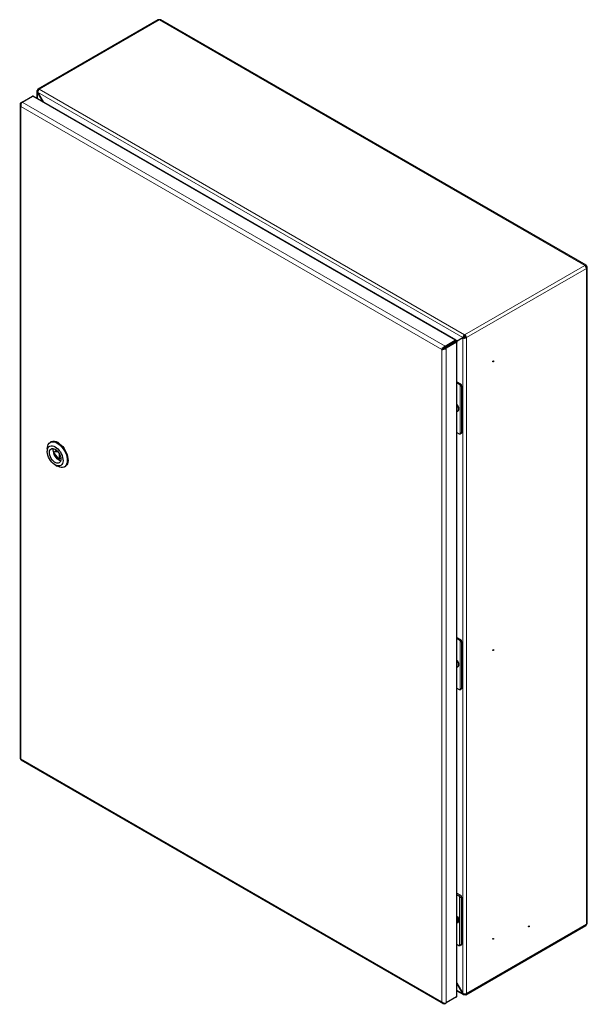
# Model space of a CAD drawing. Units: millimetres. Extents: x 439 to 1721, y 93 to 1919.
# Drawn here: x 1159 to 1721, y 944 to 1919 of the extents above; entities that cross this region are included whole.
import ezdxf

# ---------------------------------------------------------------- set-up
doc = ezdxf.new("R2010")
doc.units = ezdxf.units.MM
doc.linetypes.add('SLD-Сплошная', pattern=[0])
doc.layers.add('1', color=7, linetype='SLD-Сплошная')

msp = doc.modelspace()

# ---------------------------------------------------------------- linework, layer by layer
at = {"color": 8, "linetype": 'SLD-Сплошная', "lineweight": 18}
for p, q in [((1297.24, 1918.81), (1178.44, 1850.23)), ((1297.24, 1918.81), (1718.11, 1675.85)), ((1171.75, 1843.28), (1590.1, 1601.77)), ((1176.75, 1847.23), (1176.75, 1840.88)), ((1597.57, 1604.36), (1176.8, 1847.26)), ((1178.44, 1850.23), (1599.31, 1607.27)), ((1160.34, 1836.69), (1160.67, 1836.5)), ((1160.34, 1833), (1576.69, 1592.65)), ((1160.34, 1833), (1160.34, 1187.28)), ((1161.53, 1837.38), (1579.88, 1595.87)), ((1718.11, 1675.85), (1599.31, 1607.27)), ((1719.8, 1672.91), (1601.01, 1604.33)), ((1719.8, 1672.91), (1719.8, 1023.59)), ((1591.29, 1599.71), (1591.29, 951.67)), ((1597.62, 955.07), (1597.62, 1604.27)), ((1601.01, 1604.33), (1601.01, 955.02)), ((1576.69, 1592.65), (1576.69, 946.93)), ((1579.88, 1595.87), (1579.88, 1594.73)), ((1581.07, 1593.81), (1580.08, 1594.38)), ((1581.07, 1593.81), (1581.07, 945.78)), ((1583.42, 1596.31), (1583.42, 1596.77)), ((1585.72, 1597.64), (1585.32, 1597.87)), ((1594.01, 1558.15), (1595.07, 1558.77)), ((1594.72, 1557.53), (1594.72, 1508.97)), ((1596.49, 1556.32), (1596.13, 1556.11)), ((1596.13, 1556.11), (1596.13, 1510.39)), ((1596.13, 1510.39), (1596.49, 1510.59)), ((1195.01, 1491.98), (1193.31, 1491)), ((1198.37, 1484.7), (1199.74, 1485.49)), ((1594.01, 1305.03), (1595.07, 1305.64)), ((1594.72, 1304.4), (1594.72, 1255.84)), ((1596.49, 1303.19), (1596.13, 1302.98)), ((1596.13, 1302.98), (1596.13, 1257.26)), ((1596.13, 1257.26), (1596.49, 1257.46)), ((1160.34, 1187.28), (1576.69, 946.93)), ((1593.66, 1051.69), (1595.07, 1052.51)), ((1594.36, 1051.07), (1594.36, 1002.51)), ((1596.49, 1050.06), (1595.78, 1049.65)), ((1595.78, 1049.65), (1595.78, 1003.93)), ((1719.8, 1023.59), (1601.01, 955.02)), ((1595.78, 1003.93), (1596.49, 1004.33)), ((1597.57, 955.04), (1591.71, 958.42)), ((1579.88, 945.09), (1579.88, 945.47))]:
    msp.add_line(p, q, dxfattribs=at)
at = {"layer": '1', "linetype": 'SLD-Сплошная'}
for p, q in [((1296.04, 1918.93), (1177.24, 1850.35)), ((1719.56, 1675.99), (1298.69, 1918.95)), ((1161.53, 1837.38), (1171.75, 1843.28)), ((1590.83, 1601.84), (1172.47, 1843.35)), ((1176.04, 1848.23), (1176.04, 1841.29)), ((1177.28, 1848.94), (1176.75, 1849.25)), ((1176.8, 1847.26), (1176.75, 1847.23)), ((1182.25, 1837.71), (1176.75, 1847.23)), ((1176.8, 1847.26), (1182.35, 1837.65)), ((1159.43, 1835.09), (1159.43, 1187.73)), ((1161.51, 1837.37), (1160.34, 1836.69)), ((1720, 1675.47), (1719.25, 1674.68)), ((1719.75, 1674.9), (1719.28, 1674.62)), ((1719.28, 1674.62), (1719.75, 1674.9)), ((1719.8, 1674.81), (1719.33, 1674.54)), ((1720.43, 1674.74), (1719.36, 1674.48)), ((1720.65, 1024.78), (1720.65, 1674.09)), ((1579.88, 1595.87), (1590.1, 1601.77)), ((1579.88, 1594.73), (1590.1, 1600.63)), ((1590.3, 1600.28), (1580.08, 1594.38)), ((1591.29, 1599.71), (1581.07, 1593.81)), ((1590.1, 1601.77), (1590.1, 1600.63)), ((1590.1, 1600.63), (1591.09, 1601.2)), ((1590.3, 1600.28), (1591.01, 1600.69)), ((1591.29, 1599.71), (1590.3, 1600.28)), ((1591.37, 1600.78), (1598.56, 1604.93)), ((1591.37, 1600.78), (1597.57, 1604.36)), ((1591.37, 1600.78), (1592.48, 1601.42)), ((1597.62, 1604.27), (1591.46, 1600.71)), ((1591.49, 1600.85), (1592.48, 1601.42)), ((1591.71, 952.26), (1591.71, 1600.3)), ((1592.48, 1601.42), (1592.48, 1601.42)), ((1598.56, 1604.93), (1597.57, 1604.36)), ((1598.61, 1604.84), (1597.62, 1604.27)), ((1599.31, 1606.12), (1599.31, 1607.27)), ((1601.01, 1604.33), (1600.02, 1604.9)), ((1576.69, 1592.65), (1577.68, 1593.23)), ((1579.83, 1594.7), (1579.88, 1594.73)), ((1591.71, 1560.7), (1595.07, 1558.77)), ((1591.71, 1559.48), (1594.01, 1558.15)), ((1596.49, 1510.59), (1596.49, 1556.32)), ((1592.42, 1531.51), (1592.7, 1531.67)), ((1593.66, 1533.78), (1593.66, 1533.86)), ((1190.04, 1501.08), (1189.33, 1500.67)), ((1591.71, 1510.49), (1594.01, 1509.16)), ((1595.01, 1509.06), (1596.07, 1509.67)), ((1186.43, 1494.26), (1186.43, 1491.82)), ((1194.86, 1491.94), (1193.17, 1490.96)), ((1197.05, 1491.34), (1193.31, 1491)), ((1195.01, 1491.98), (1194.86, 1491.94)), ((1195.01, 1491.98), (1196.38, 1492.1)), ((1193.31, 1489.59), (1197.31, 1484.61)), ((1198.17, 1484.25), (1199.79, 1485.18)), ((1198.37, 1484.7), (1198.37, 1489.35)), ((1194.21, 1478.34), (1196.33, 1477.12)), ((1203.33, 1476.43), (1204.04, 1476.83)), ((1591.71, 1307.58), (1595.07, 1305.64)), ((1591.71, 1306.35), (1594.01, 1305.03)), ((1596.49, 1257.46), (1596.49, 1303.19)), ((1592.42, 1278.38), (1592.7, 1278.55)), ((1593.66, 1280.65), (1593.66, 1280.73)), ((1591.71, 1257.36), (1594.01, 1256.03)), ((1595.01, 1255.93), (1596.07, 1256.55)), ((1160.28, 1186.27), (1578.04, 945.1)), ((1591.71, 1054.45), (1595.07, 1052.51)), ((1591.71, 1052.82), (1593.66, 1051.69)), ((1596.49, 1004.33), (1596.49, 1050.06)), ((1592.07, 1025.05), (1592.35, 1025.21)), ((1593.3, 1027.32), (1593.3, 1028.64)), ((1593.3, 1028.19), (1593.36, 1028.22)), ((1593.31, 1028.12), (1593.38, 1028.29)), ((1593.31, 1028.12), (1593.38, 1028.29)), ((1600.51, 953.92), (1719.31, 1022.49)), ((1591.71, 1003.82), (1593.66, 1002.7)), ((1594.66, 1002.6), (1596.07, 1003.42)), ((1597.62, 955.07), (1591.71, 965.3)), ((1591.71, 965.18), (1597.57, 955.04)), ((1591.71, 957.61), (1598.08, 953.94)), ((1579.88, 945.09), (1581.07, 945.78)), ((1591.29, 951.67), (1581.07, 945.78)), ((1597.62, 955.07), (1597.57, 955.04)), ((1599.31, 954.65), (1599.31, 954.04))]:
    msp.add_line(p, q, dxfattribs=at)
at = {"layer": '1', "linetype": 'SLD-Сплошная', "flags": 128}
for points in [[(1720, 1675.47), (1719.87, 1675.71), (1719.69, 1675.89), (1719.49, 1676.03), (1719.25, 1676.1), (1718.99, 1676.13), (1718.7, 1676.09), (1718.41, 1675.99), (1718.11, 1675.85)], [(1719.8, 1672.91), (1720.08, 1673.09), (1720.31, 1673.3), (1720.49, 1673.53), (1720.6, 1673.77), (1720.65, 1674.01), (1720.64, 1674.26), (1720.57, 1674.5), (1720.43, 1674.74)], [(1627.6, 1581.22), (1627.73, 1581.27), (1627.85, 1581.24), (1627.92, 1581.15), (1627.95, 1581.01), (1627.92, 1580.84), (1627.85, 1580.67), (1627.73, 1580.51), (1627.6, 1580.4), (1627.46, 1580.35), (1627.35, 1580.38), (1627.27, 1580.46), (1627.24, 1580.61), (1627.27, 1580.78), (1627.35, 1580.95), (1627.46, 1581.11), (1627.6, 1581.22)], [(1592.7, 1531.67), (1593.26, 1532.21), (1593.58, 1533.02), (1593.65, 1534.05), (1593.45, 1535.21), (1593.01, 1536.4), (1592.35, 1537.54), (1591.71, 1538.34)], [(1591.71, 1531.3), (1592.42, 1531.51), (1592.98, 1532.05), (1593.3, 1532.86), (1593.37, 1533.89), (1593.17, 1535.05), (1592.73, 1536.24), (1592.07, 1537.38), (1591.71, 1537.85)], [(1186.43, 1494.26), (1186.51, 1495.6), (1186.82, 1497.22), (1187.39, 1498.61), (1188.19, 1499.75), (1189.19, 1500.59), (1190.39, 1501.12), (1191.73, 1501.33), (1193.2, 1501.2), (1194.75, 1500.75), (1196.33, 1499.98)], [(1194.21, 1496.31), (1195.6, 1495.36), (1196.95, 1494.16), (1198.2, 1492.73), (1199.33, 1491.14), (1200.29, 1489.41), (1201.06, 1487.63), (1201.61, 1485.83), (1201.92, 1484.08), (1201.98, 1482.44), (1201.8, 1480.95), (1201.36, 1479.67), (1200.7, 1478.63), (1199.83, 1477.87), (1198.78, 1477.42), (1197.59, 1477.28), (1196.28, 1477.47), (1194.91, 1477.98), (1193.51, 1478.78), (1192.14, 1479.86), (1190.84, 1481.18), (1189.64, 1482.7), (1188.59, 1484.36), (1187.72, 1486.12), (1187.06, 1487.92), (1186.63, 1489.7), (1186.44, 1491.41), (1186.5, 1492.98), (1186.81, 1494.37), (1187.36, 1495.54), (1188.13, 1496.44), (1189.09, 1497.04), (1190.22, 1497.34), (1191.48, 1497.31), (1192.82, 1496.96), (1194.21, 1496.31)], [(1194.21, 1493.86), (1195.43, 1493), (1196.59, 1491.88), (1197.64, 1490.55), (1198.52, 1489.07), (1199.21, 1487.5), (1199.66, 1485.93), (1199.86, 1484.42), (1199.79, 1483.05), (1199.47, 1481.87), (1198.89, 1480.96), (1198.1, 1480.34), (1197.13, 1480.04), (1196.02, 1480.09), (1194.82, 1480.48), (1193.6, 1481.18), (1192.41, 1482.18), (1191.3, 1483.41), (1190.32, 1484.83), (1189.53, 1486.36), (1188.96, 1487.94), (1188.63, 1489.49), (1188.56, 1490.94), (1188.76, 1492.22), (1189.21, 1493.27), (1189.9, 1494.04), (1190.79, 1494.5), (1191.84, 1494.63), (1193, 1494.41), (1194.21, 1493.86)], [(1199.64, 1482.34), (1198.64, 1482.68), (1197.42, 1483.39), (1196.22, 1484.38), (1195.11, 1485.62), (1194.14, 1487.03), (1193.35, 1488.57), (1192.78, 1490.15), (1192.45, 1491.7), (1192.38, 1493.14), (1192.58, 1494.42), (1192.61, 1494.52)], [(1196.33, 1499.98), (1197.92, 1498.92), (1199.47, 1497.58), (1200.93, 1496.02), (1202.28, 1494.26), (1203.47, 1492.35), (1204.48, 1490.34), (1205.28, 1488.29), (1205.84, 1486.24), (1206.16, 1484.25), (1206.22, 1482.38), (1206.03, 1480.66), (1205.59, 1479.15), (1204.91, 1477.88), (1204, 1476.89), (1202.9, 1476.2), (1201.62, 1475.83), (1200.21, 1475.79), (1198.7, 1476.08), (1197.13, 1476.7), (1196.33, 1477.12)], [(1197.04, 1500.39), (1198.63, 1499.32), (1200.18, 1497.99), (1201.64, 1496.42), (1202.99, 1494.66), (1204.18, 1492.76), (1205.19, 1490.75), (1205.98, 1488.7), (1206.55, 1486.65), (1206.87, 1484.66), (1206.93, 1482.79), (1206.74, 1481.07), (1206.3, 1479.56), (1205.61, 1478.29), (1204.71, 1477.3), (1204.04, 1476.83)], [(1193.31, 1491), (1193.17, 1490.96), (1193.05, 1490.85), (1192.98, 1490.7), (1192.96, 1490.5), (1192.98, 1490.27), (1193.05, 1490.04), (1193.17, 1489.8), (1193.31, 1489.59)], [(1197.31, 1484.61), (1197.48, 1484.43), (1197.67, 1484.29), (1197.85, 1484.22), (1198.02, 1484.2), (1198.17, 1484.25), (1198.28, 1484.35), (1198.35, 1484.51), (1198.37, 1484.7)], [(1627.6, 1294.61), (1627.46, 1294.57), (1627.35, 1294.59), (1627.27, 1294.68), (1627.24, 1294.82), (1627.27, 1294.99), (1627.35, 1295.16), (1627.46, 1295.32), (1627.6, 1295.43), (1627.73, 1295.48), (1627.85, 1295.45), (1627.92, 1295.37), (1627.95, 1295.22), (1627.92, 1295.05), (1627.85, 1294.88), (1627.73, 1294.72), (1627.6, 1294.61)], [(1592.7, 1278.55), (1593.26, 1279.08), (1593.58, 1279.9), (1593.65, 1280.92), (1593.45, 1282.08), (1593.01, 1283.28), (1592.35, 1284.41), (1591.71, 1285.21)], [(1591.71, 1278.17), (1592.42, 1278.38), (1592.98, 1278.92), (1593.3, 1279.73), (1593.37, 1280.76), (1593.17, 1281.92), (1592.73, 1283.11), (1592.07, 1284.25), (1591.71, 1284.72)], [(1591.71, 1031.74), (1592.24, 1031.02), (1592.87, 1029.89), (1593.29, 1028.71), (1593.47, 1027.57), (1593.41, 1026.55), (1593.1, 1025.73), (1592.58, 1025.17), (1591.87, 1024.92), (1591.73, 1024.9)], [(1592.35, 1025.21), (1592.91, 1025.75), (1593.23, 1026.56), (1593.29, 1027.59), (1593.1, 1028.75), (1592.65, 1029.95), (1592, 1031.08), (1591.71, 1031.47)], [(1591.73, 1024.9), (1592.07, 1025.05), (1592.62, 1025.59), (1592.95, 1026.4), (1593.01, 1027.43), (1592.82, 1028.59), (1592.37, 1029.78), (1591.72, 1030.92), (1591.71, 1030.92)], [(1662.95, 1021.07), (1662.82, 1021.02), (1662.7, 1021.04), (1662.63, 1021.13), (1662.6, 1021.27), (1662.63, 1021.44), (1662.7, 1021.62), (1662.82, 1021.78), (1662.95, 1021.88), (1663.09, 1021.93), (1663.2, 1021.91), (1663.28, 1021.82), (1663.31, 1021.68), (1663.28, 1021.51), (1663.2, 1021.33), (1663.09, 1021.18), (1662.95, 1021.07)], [(1627.6, 1008.82), (1627.46, 1008.78), (1627.35, 1008.8), (1627.27, 1008.89), (1627.24, 1009.03), (1627.27, 1009.2), (1627.35, 1009.38), (1627.46, 1009.53), (1627.6, 1009.64), (1627.73, 1009.69), (1627.85, 1009.66), (1627.92, 1009.58), (1627.95, 1009.44), (1627.92, 1009.26), (1627.85, 1009.09), (1627.73, 1008.93), (1627.6, 1008.82)]]:
    msp.add_lwpolyline(points, dxfattribs=at)
at = {"layer": '1', "linetype": 'SLD-Сплошная'}
for centre, radius, start, end in [((1296.53, 1917.83), 1.21, 54.38242, 114.30712), ((1298.08, 1917.65), 1.44, 65.20886, 126.1016), ((1177.78, 1849.42), 1.05, 50.79671, 189.21404), ((1716.12, 1672.74), 3.69, 2.60548, 57.39452), ((1597.33, 1604.16), 3.69, 2.60548, 57.39452), ((1598.49, 1604.83), 1.54, 2.60548, 57.39452), ((1592.67, 1555.92), 2.6, 37.97873, 58.8941), ((1593.41, 1556.18), 3.07, 2.60548, 57.39452), ((1192.93, 1494.57), 7.12, 54.74997, 113.93957), ((1594.67, 1510.2), 1.23, 237.65072, 272.35776), ((1595.53, 1510.47), 0.959, 304.05635, 7.25583), ((1592.67, 1302.8), 2.6, 37.97873, 58.8941), ((1593.41, 1303.05), 3.07, 2.60548, 57.39452), ((1595.53, 1257.34), 0.959, 304.05635, 7.25583), ((1594.67, 1257.07), 1.23, 237.65072, 272.35776), ((1592.31, 1049.46), 2.6, 37.97873, 58.8941), ((1593.41, 1049.92), 3.07, 2.60548, 57.39452), ((1718.63, 1023.46), 1.18, 305.01333, 6.29885), ((1719.22, 1024.91), 1.44, 293.89032, 354.78954), ((1595.53, 1004.21), 0.959, 304.05635, 7.25583), ((1594.31, 1003.74), 1.23, 237.65072, 272.35776), ((1599.98, 954.85), 1.05, 230.79671, 9.21404)]:
    msp.add_arc(centre, radius, start, end, dxfattribs=at)
for centre, major_axis, ratio, start_param, end_param in [((1178.44, 1848.27), (2.4, 0.06), 0.594033, 2.340576, 3.911373), ((1178.44, 1848.27), (1.15, 2.11), 0.560134, 0.771432, 2.342229), ((1162.53, 1834.27), (2.8, -1.86), 0.715861, 2.799642, 4.370438), ((1162.53, 1834.27), (-0.21, 3.35), 0.715888, 0.341797, 1.912593), ((1717.7, 1673.71), (2.25, 2.04), 0.254366, 5.579288, 5.969596), ((1717.75, 1673.62), (2.89, 0.93), 0.254238, 0.313555, 0.703863), ((1599.31, 1605.31), (1.25, 2.05), 0.594127, 0.800938, 2.371734), ((1599.31, 1605.31), (2.4, 0.06), 0.594033, 3.911373, 5.482169), ((1599.31, 1605.31), (0.557, 0.832), 0.616548, 0.825963, 2.39676), ((1599.31, 1605.31), (0.999, 0.066), 0.616455, 3.886351, 5.457148), ((1578.88, 1593.92), (2.32, 2.23), 0.291154, 0.869684, 2.440481), ((1578.88, 1593.92), (3.09, 0.9), 0.291029, 3.842667, 5.413463), ((1578.88, 1593.92), (1.56, 1.06), 0.077948, 0.8231, 2.393896), ((1578.88, 1593.92), (1.7, 0.82), 0.077809, 3.889276, 5.460073), ((1585.12, 1597.17), (1.84, 0.01), 0.239082, 1.281603, 1.710795), ((1162.53, 1188.55), (3.09, 0.9), 0.291029, 3.057269, 3.842667), ((1162.53, 1188.55), (2.32, 2.23), 0.291154, 2.440481, 3.22596), ((1578.88, 948.2), (2.8, -1.86), 0.715861, 4.370438, 5.941234), ((1578.88, 948.2), (-0.21, 3.35), 0.715888, 1.912593, 3.48339), ((1599.31, 956), (1.25, 2.05), 0.594127, 2.371734, 3.94253), ((1599.31, 956), (2.4, -0.06), 0.56004, 3.940873, 5.511669)]:
    msp.add_ellipse(centre, major_axis=major_axis, ratio=ratio, start_param=start_param, end_param=end_param, dxfattribs=at)
for points, knots in [([(1172.49, 1843.34), (1172.38, 1843.38), (1172.17, 1843.46), (1171.89, 1843.34), (1171.75, 1843.28)], [0, 0, 0, 0, 0.499949, 1, 1, 1, 1]), ([(1590.81, 1601.04), (1590.75, 1601), (1590.58, 1600.9), (1590.26, 1600.72), (1589.95, 1600.51), (1589.67, 1600.33), (1589.36, 1600.15), (1589.15, 1600.06), (1589.04, 1600.01)], [0, 0, 0, 0, 0.149946, 0.399577, 0.531884, 0.675115, 0.830768, 1, 1, 1, 1]), ([(1589.24, 1599.67), (1589.29, 1599.71), (1589.41, 1599.8), (1589.7, 1600), (1590.16, 1600.29), (1590.79, 1600.61), (1591.11, 1600.77), (1591.29, 1600.85)], [0, 0, 0, 0, 0.083466, 0.177092, 0.398653, 0.671859, 1, 1, 1, 1]), ([(1596.13, 1556.11), (1596.13, 1556.11), (1596.08, 1556.17), (1595.89, 1556.35), (1595.54, 1556.69), (1595.08, 1557.12), (1594.83, 1557.4), (1594.72, 1557.53)], [0, 0, 0, 0, 0.003813, 0.158984, 0.523432, 0.782177, 1, 1, 1, 1]), ([(1594.72, 1508.97), (1594.83, 1509), (1595.08, 1509.06), (1595.54, 1509.44), (1595.89, 1509.91), (1596.08, 1510.27), (1596.13, 1510.38), (1596.13, 1510.39)], [0, 0, 0, 0, 0.217823, 0.476568, 0.841016, 0.996187, 1, 1, 1, 1]), ([(1596.13, 1302.98), (1596.13, 1302.99), (1596.08, 1303.04), (1595.89, 1303.23), (1595.54, 1303.56), (1595.08, 1303.99), (1594.83, 1304.27), (1594.72, 1304.4)], [0, 0, 0, 0, 0.003813, 0.158984, 0.523432, 0.782177, 1, 1, 1, 1]), ([(1594.72, 1255.84), (1594.83, 1255.87), (1595.08, 1255.94), (1595.54, 1256.32), (1595.89, 1256.78), (1596.08, 1257.14), (1596.13, 1257.26), (1596.13, 1257.26)], [0, 0, 0, 0, 0.217823, 0.476568, 0.841016, 0.996187, 1, 1, 1, 1]), ([(1595.78, 1049.65), (1595.78, 1049.65), (1595.73, 1049.71), (1595.54, 1049.89), (1595.19, 1050.23), (1594.73, 1050.66), (1594.48, 1050.94), (1594.36, 1051.07)], [0, 0, 0, 0, 0.003813, 0.158984, 0.523432, 0.782177, 1, 1, 1, 1]), ([(1594.36, 1002.51), (1594.48, 1002.54), (1594.73, 1002.61), (1595.19, 1002.98), (1595.54, 1003.45), (1595.73, 1003.81), (1595.78, 1003.92), (1595.78, 1003.93)], [0, 0, 0, 0, 0.217823, 0.476568, 0.841016, 0.996187, 1, 1, 1, 1])]:
    msp.add_open_spline(points, degree=3, knots=knots, dxfattribs=at)
for points in [[(1590.1, 1601.77), (1590.23, 1601.83), (1590.49, 1601.95), (1590.82, 1601.88), (1591.05, 1601.63), (1591.08, 1601.34), (1591.09, 1601.2)], [(1590.1, 1600.63), (1590.1, 1600.63), (1590.1, 1600.64), (1590.11, 1600.64), (1590.11, 1600.64), (1590.1, 1600.63), (1590.1, 1600.63)], [(1590.3, 1600.28), (1590.3, 1600.28), (1590.31, 1600.28), (1590.31, 1600.28), (1590.31, 1600.28), (1590.3, 1600.28), (1590.3, 1600.28)], [(1591.29, 1600.85), (1591.41, 1600.77), (1591.64, 1600.6), (1591.75, 1600.28), (1591.64, 1599.96), (1591.41, 1599.79), (1591.29, 1599.71)], [(1591.29, 951.67), (1591.41, 951.76), (1591.65, 951.94), (1591.69, 952.17), (1591.71, 952.29)]]:
    msp.add_open_spline(points, degree=3, dxfattribs=at)

doc.saveas('drawing.dxf')
